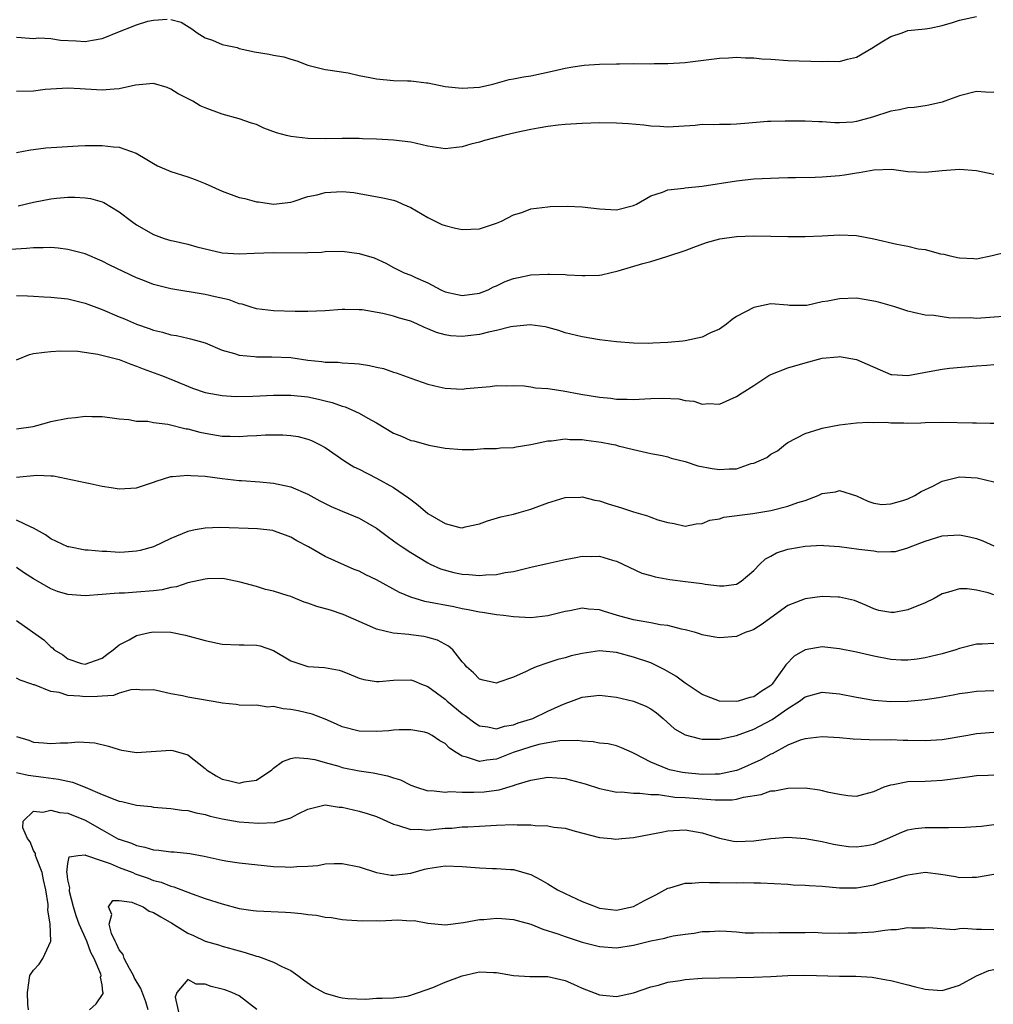
# Model space of a CAD drawing. Units: inches. Extents: x 2562000 to 2565000, y 1539000 to 1542000.
# Drawn here: x 2562657 to 2562771, y 1539854 to 1539969 of the extents above; entities that cross this region are included whole.
import ezdxf

# ---------------------------------------------------------------- set-up
doc = ezdxf.new("R2010")
doc.units = ezdxf.units.IN
doc.header["$MEASUREMENT"] = 0
doc.layers.add('LD25621539_2ft', color=93, linetype='Continuous')

msp = doc.modelspace()

# ---------------------------------------------------------------- linework, layer by layer
at = {"layer": 'LD25621539_2ft'}
for points, elevation in [([(2562657, 1539966.46), (2562657.55, 1539966.45), (2562659, 1539966.34), (2562659.61, 1539966.39), (2562661, 1539966.33), (2562662.14, 1539966.14), (2562663.95, 1539966.05), (2562665, 1539965.96), (2562665.89, 1539966.11), (2562667, 1539966.33), (2562667.5, 1539966.5), (2562668.63, 1539967), (2562671, 1539967.93), (2562672.33, 1539968.33), (2562673, 1539968.48), (2562674.59, 1539968.59)], 8306), ([(2562675, 1539968.54), (2562676.21, 1539968.21), (2562677.47, 1539967.47), (2562678.1, 1539967), (2562679, 1539966.42), (2562679.89, 1539966.11), (2562681, 1539965.63), (2562682.74, 1539965.26), (2562683, 1539965.17), (2562684.77, 1539964.77), (2562686.49, 1539964.49), (2562687, 1539964.37), (2562688.18, 1539964.18), (2562689, 1539963.91), (2562689.7, 1539963.7), (2562691, 1539963.23), (2562693, 1539962.7), (2562693.32, 1539962.68), (2562695.7, 1539962.3), (2562697, 1539961.99), (2562698.23, 1539961.77), (2562699, 1539961.6), (2562701, 1539961.44), (2562702.63, 1539961.37), (2562703, 1539961.38), (2562704.85, 1539961.15), (2562705, 1539961.14), (2562707, 1539960.74), (2562708.55, 1539960.55), (2562709, 1539960.52), (2562711, 1539960.65), (2562712.56, 1539961), (2562714.48, 1539961.52), (2562715, 1539961.62), (2562716.14, 1539961.86), (2562717, 1539961.98), (2562719.49, 1539962.51), (2562721, 1539962.87), (2562721.92, 1539963), (2562723.21, 1539963.21), (2562725, 1539963.31), (2562727, 1539963.38), (2562727.35, 1539963.35), (2562729, 1539963.41), (2562731, 1539963.37), (2562731.39, 1539963.39), (2562733, 1539963.4), (2562735, 1539963.54), (2562735.6, 1539963.6), (2562739, 1539964.02), (2562740.06, 1539964.06), (2562741, 1539964.14), (2562742.05, 1539964.05), (2562743, 1539964.07), (2562743.95, 1539963.95), (2562745, 1539963.9), (2562747, 1539963.75), (2562751, 1539963.62), (2562751.67, 1539963.67), (2562753, 1539963.65), (2562753.93, 1539963.93), (2562755, 1539964.16), (2562756.79, 1539965.21), (2562757.94, 1539965.94), (2562759, 1539966.57), (2562760.33, 1539967), (2562761, 1539967.24), (2562763, 1539967.45), (2562763.54, 1539967.54), (2562765, 1539967.84), (2562766.18, 1539968.18), (2562767, 1539968.46), (2562769, 1539968.88)], 8306), ([(2562771, 1539960.04), (2562770.06, 1539960.06), (2562769, 1539960.14), (2562767, 1539959.63), (2562765.31, 1539959), (2562765, 1539958.9), (2562763.45, 1539958.55), (2562763, 1539958.47), (2562761.71, 1539958.29), (2562761, 1539958.22), (2562760.01, 1539957.99), (2562759, 1539957.83), (2562756.86, 1539957.14), (2562755, 1539956.63), (2562754.58, 1539956.58), (2562753, 1539956.47), (2562752.47, 1539956.47), (2562751, 1539956.59), (2562750.59, 1539956.59), (2562749, 1539956.67), (2562746.67, 1539956.67), (2562745, 1539956.64), (2562744.62, 1539956.62), (2562742.45, 1539956.45), (2562741, 1539956.31), (2562740.29, 1539956.29), (2562739, 1539956.29), (2562738.26, 1539956.26), (2562737, 1539956.28), (2562736.19, 1539956.19), (2562733, 1539955.98), (2562732.05, 1539956.05), (2562731, 1539956.1), (2562730.2, 1539956.2), (2562728.38, 1539956.38), (2562727, 1539956.46), (2562725, 1539956.47), (2562723, 1539956.41), (2562721, 1539956.29), (2562720.21, 1539956.21), (2562719, 1539956.06), (2562717.88, 1539955.88), (2562717, 1539955.71), (2562715.35, 1539955.35), (2562713.87, 1539955), (2562711.59, 1539954.41), (2562711, 1539954.22), (2562710.01, 1539953.99), (2562709, 1539953.69), (2562707, 1539953.46), (2562705, 1539953.75), (2562703, 1539954.21), (2562701, 1539954.45), (2562699, 1539954.56), (2562697.38, 1539954.62), (2562697, 1539954.65), (2562695, 1539954.64), (2562693, 1539954.6), (2562691, 1539954.66), (2562689, 1539954.88), (2562688.51, 1539955), (2562687.33, 1539955.33), (2562685.87, 1539955.87), (2562685, 1539956.27), (2562684.44, 1539956.44), (2562683, 1539956.96), (2562681, 1539957.5), (2562679, 1539958.23), (2562678.45, 1539958.45), (2562677.58, 1539959), (2562675.86, 1539959.86), (2562675, 1539960.43), (2562674.59, 1539960.59), (2562673, 1539961.08), (2562670.88, 1539960.88), (2562669, 1539960.45), (2562668.42, 1539960.42), (2562667, 1539960.28), (2562666.33, 1539960.33), (2562664.44, 1539960.44), (2562663, 1539960.54), (2562661, 1539960.43), (2562660.36, 1539960.36), (2562659, 1539960.18), (2562657, 1539960.12)], 8304), ([(2562657, 1539953.01), (2562658.65, 1539953.35), (2562659, 1539953.36), (2562660.45, 1539953.55), (2562662.32, 1539953.68), (2562664.21, 1539953.79), (2562665, 1539953.83), (2562666.17, 1539953.83), (2562667, 1539953.85), (2562668.33, 1539953.67), (2562669, 1539953.64), (2562670.96, 1539952.96), (2562672.22, 1539952.22), (2562673, 1539951.73), (2562673.47, 1539951.47), (2562675, 1539950.79), (2562677, 1539950.17), (2562677.86, 1539949.86), (2562679, 1539949.42), (2562681, 1539948.51), (2562683, 1539947.78), (2562683.64, 1539947.64), (2562685, 1539947.28), (2562685.25, 1539947.25), (2562687, 1539947), (2562689, 1539947.22), (2562689.3, 1539947.3), (2562691, 1539947.87), (2562692.1, 1539948.1), (2562693, 1539948.37), (2562695, 1539948.48), (2562696.34, 1539948.34), (2562697, 1539948.25), (2562699.75, 1539947.75), (2562701, 1539947.46), (2562701.34, 1539947.34), (2562702.07, 1539947), (2562703, 1539946.59), (2562705, 1539945.44), (2562706.64, 1539944.64), (2562707, 1539944.5), (2562708.2, 1539944.2), (2562709, 1539944.03), (2562711, 1539944.13), (2562713, 1539944.76), (2562713.57, 1539945), (2562715, 1539945.75), (2562715.96, 1539946.04), (2562717, 1539946.44), (2562719, 1539946.7), (2562719.27, 1539946.73), (2562721.24, 1539946.76), (2562723, 1539946.67), (2562725, 1539946.44), (2562727, 1539946.34), (2562729, 1539946.83), (2562729.33, 1539947), (2562731, 1539947.97), (2562732.38, 1539948.38), (2562733, 1539948.66), (2562734.86, 1539948.86), (2562735, 1539948.89), (2562737, 1539949.09), (2562741, 1539949.72), (2562743, 1539949.95), (2562744, 1539950), (2562745.92, 1539950.08), (2562747, 1539950.09), (2562747.88, 1539950.12), (2562750.16, 1539950.16), (2562751, 1539950.2), (2562753, 1539950.34), (2562753.58, 1539950.42), (2562755, 1539950.65), (2562755.32, 1539950.68), (2562757.01, 1539951.01), (2562759.07, 1539951.07), (2562761, 1539950.82), (2562763, 1539950.72), (2562765, 1539950.92), (2562767, 1539951.08), (2562769, 1539950.93), (2562771, 1539950.48)], 8302), ([(2562657.2, 1539946.8), (2562659, 1539947.21), (2562661, 1539947.61), (2562661.68, 1539947.68), (2562663, 1539947.8), (2562663.81, 1539947.81), (2562665, 1539947.75), (2562665.65, 1539947.65), (2562667, 1539947.28), (2562667.19, 1539947.19), (2562669, 1539946.09), (2562670.42, 1539945), (2562671, 1539944.59), (2562673, 1539943.44), (2562674.23, 1539943), (2562675, 1539942.77), (2562675.27, 1539942.73), (2562677, 1539942.33), (2562678.03, 1539942.03), (2562681, 1539941.32), (2562683, 1539941.19), (2562684.72, 1539941.28), (2562687, 1539941.35), (2562690.69, 1539941.31), (2562691, 1539941.35), (2562692.6, 1539941.4), (2562693, 1539941.46), (2562695, 1539941.52), (2562697, 1539941.25), (2562698.72, 1539940.72), (2562700.11, 1539940.11), (2562701, 1539939.61), (2562702.22, 1539939), (2562703, 1539938.7), (2562703.56, 1539938.44), (2562705, 1539937.82), (2562706.5, 1539937), (2562707, 1539936.78), (2562708.45, 1539936.45), (2562709, 1539936.34), (2562711, 1539936.61), (2562712.03, 1539937), (2562712.66, 1539937.34), (2562713, 1539937.47), (2562714.02, 1539937.98), (2562715, 1539938.32), (2562715.55, 1539938.45), (2562717, 1539938.73), (2562719, 1539938.84), (2562719.18, 1539938.82), (2562721, 1539938.79), (2562721.24, 1539938.76), (2562723, 1539938.66), (2562723.34, 1539938.66), (2562725, 1539938.71), (2562725.24, 1539938.76), (2562727.21, 1539939.21), (2562730.08, 1539940.08), (2562731, 1539940.32), (2562732.88, 1539940.88), (2562733, 1539940.91), (2562735, 1539941.6), (2562736.02, 1539941.98), (2562737.48, 1539942.52), (2562739.06, 1539942.94), (2562741, 1539943.22), (2562743, 1539943.31), (2562747, 1539943.23), (2562747.24, 1539943.24), (2562749, 1539943.23), (2562751, 1539943.31), (2562753, 1539943.42), (2562755, 1539943.34), (2562757, 1539942.94), (2562759.69, 1539942.31), (2562761, 1539942.1), (2562762.2, 1539941.8), (2562763, 1539941.72), (2562764.79, 1539941.21), (2562765.17, 1539941.17), (2562765.75, 1539941), (2562766.79, 1539940.79), (2562767, 1539940.72), (2562768.67, 1539940.67), (2562769, 1539940.6), (2562770.82, 1539941), (2562772.58, 1539941.42)], 8300), ([(2562772.11, 1539933.89), (2562769, 1539933.65), (2562768.28, 1539933.72), (2562767, 1539933.71), (2562765.73, 1539933.73), (2562764.01, 1539933.99), (2562763, 1539934.03), (2562761.63, 1539934.37), (2562761, 1539934.5), (2562759.45, 1539935), (2562757.55, 1539935.55), (2562757, 1539935.68), (2562755.88, 1539935.88), (2562755, 1539936.01), (2562753, 1539935.96), (2562751.67, 1539935.67), (2562751, 1539935.58), (2562749.19, 1539935.19), (2562747.18, 1539935.18), (2562747, 1539935.21), (2562745, 1539935.35), (2562743, 1539934.95), (2562741, 1539933.87), (2562740.48, 1539933.52), (2562739.82, 1539933), (2562739, 1539932.42), (2562737.97, 1539931.97), (2562737, 1539931.47), (2562735, 1539931.03), (2562734.75, 1539931), (2562733, 1539930.84), (2562731.22, 1539930.78), (2562730.75, 1539930.75), (2562729, 1539930.79), (2562727, 1539930.93), (2562725, 1539931.17), (2562723, 1539931.51), (2562721, 1539932), (2562720.27, 1539932.27), (2562719, 1539932.6), (2562718.69, 1539932.69), (2562716.91, 1539932.91), (2562715, 1539932.73), (2562714.68, 1539932.68), (2562713, 1539932.25), (2562712.07, 1539932.07), (2562711, 1539931.79), (2562709.64, 1539931.64), (2562709, 1539931.55), (2562707.65, 1539931.65), (2562707, 1539931.73), (2562706.01, 1539932.01), (2562705, 1539932.43), (2562704.59, 1539932.59), (2562703.77, 1539933), (2562703, 1539933.33), (2562701.7, 1539933.7), (2562701, 1539933.93), (2562699.76, 1539934.24), (2562697.35, 1539934.65), (2562697, 1539934.67), (2562695.3, 1539934.7), (2562695, 1539934.69), (2562693, 1539934.55), (2562691, 1539934.49), (2562689.51, 1539934.49), (2562687, 1539934.54), (2562685, 1539934.78), (2562684.28, 1539935), (2562683.33, 1539935.33), (2562683, 1539935.38), (2562681.82, 1539935.82), (2562680.2, 1539936.2), (2562679, 1539936.46), (2562675, 1539937.1), (2562673, 1539937.62), (2562671.95, 1539938.05), (2562671, 1539938.41), (2562667.88, 1539939.88), (2562667, 1539940.34), (2562665, 1539941.18), (2562663, 1539941.72), (2562661.87, 1539941.87), (2562661, 1539941.94), (2562660.11, 1539941.89), (2562659, 1539941.91), (2562658.18, 1539941.82), (2562655, 1539941.64)], 8298), ([(2562657, 1539936.32), (2562658.28, 1539936.28), (2562659, 1539936.27), (2562660.18, 1539936.18), (2562661, 1539936.14), (2562663, 1539935.93), (2562665, 1539935.46), (2562667, 1539934.7), (2562669, 1539933.84), (2562669.6, 1539933.6), (2562670.99, 1539933), (2562672.49, 1539932.49), (2562673, 1539932.3), (2562674.04, 1539932.04), (2562675, 1539931.76), (2562675.66, 1539931.66), (2562677, 1539931.35), (2562677.3, 1539931.3), (2562678.33, 1539931), (2562679, 1539930.8), (2562681, 1539929.97), (2562682.44, 1539929.56), (2562683, 1539929.36), (2562684.78, 1539929.22), (2562685, 1539929.18), (2562686.8, 1539929.2), (2562689, 1539929.09), (2562691, 1539928.81), (2562692.64, 1539928.64), (2562693, 1539928.57), (2562694.54, 1539928.54), (2562695, 1539928.48), (2562696.42, 1539928.42), (2562697, 1539928.35), (2562698.17, 1539928.17), (2562699, 1539927.98), (2562699.81, 1539927.81), (2562701, 1539927.4), (2562701.31, 1539927.31), (2562703, 1539926.68), (2562705, 1539925.99), (2562706.3, 1539925.7), (2562707, 1539925.52), (2562709, 1539925.42), (2562709.48, 1539925.48), (2562712.28, 1539925.71), (2562713, 1539925.83), (2562714.19, 1539925.81), (2562715, 1539925.84), (2562716.21, 1539925.79), (2562717, 1539925.69), (2562717.56, 1539925.56), (2562719, 1539925.47), (2562720.79, 1539925.21), (2562722.82, 1539924.82), (2562725, 1539924.46), (2562726.34, 1539924.34), (2562727, 1539924.24), (2562728.25, 1539924.25), (2562729, 1539924.21), (2562730.3, 1539924.3), (2562731, 1539924.31), (2562732.36, 1539924.36), (2562734.27, 1539924.27), (2562735, 1539924.1), (2562736.01, 1539924.01), (2562737, 1539923.67), (2562737.73, 1539923.73), (2562739, 1539923.64), (2562741, 1539924.55), (2562741.64, 1539925), (2562743, 1539925.82), (2562744.76, 1539927), (2562745, 1539927.12), (2562747, 1539927.88), (2562749, 1539928.47), (2562751, 1539929.02), (2562752.81, 1539929.19), (2562753, 1539929.22), (2562755, 1539928.87), (2562759, 1539927.13), (2562759.11, 1539927.11), (2562761, 1539926.99), (2562763.46, 1539927.46), (2562765, 1539927.73), (2562765.85, 1539927.85), (2562769, 1539928.15), (2562770.21, 1539928.21), (2562771, 1539928.27)], 8296), ([(2562657, 1539928.84), (2562658.54, 1539929.46), (2562659, 1539929.56), (2562660.26, 1539929.74), (2562661, 1539929.81), (2562662.13, 1539929.87), (2562664.17, 1539929.83), (2562666.49, 1539929.51), (2562669, 1539928.86), (2562670.33, 1539928.33), (2562671, 1539928.11), (2562671.79, 1539927.79), (2562673.94, 1539927), (2562675, 1539926.58), (2562677.53, 1539925.53), (2562679, 1539925.03), (2562681, 1539924.67), (2562682.57, 1539924.57), (2562684.58, 1539924.58), (2562687, 1539924.69), (2562689, 1539924.71), (2562691, 1539924.5), (2562692.24, 1539924.24), (2562693, 1539924.03), (2562693.85, 1539923.85), (2562695, 1539923.41), (2562695.34, 1539923.34), (2562696.13, 1539923), (2562697, 1539922.6), (2562697.98, 1539922.02), (2562699, 1539921.47), (2562701, 1539920.28), (2562701.91, 1539919.91), (2562703, 1539919.43), (2562703.37, 1539919.37), (2562705.12, 1539918.88), (2562707, 1539918.54), (2562709, 1539918.36), (2562710.37, 1539918.37), (2562711.51, 1539918.49), (2562713, 1539918.5), (2562713.45, 1539918.55), (2562715, 1539918.62), (2562715.31, 1539918.69), (2562717, 1539918.96), (2562719, 1539919.38), (2562719.4, 1539919.4), (2562721, 1539919.6), (2562721.55, 1539919.55), (2562723, 1539919.52), (2562723.45, 1539919.45), (2562725.22, 1539919.22), (2562726.42, 1539919), (2562726.9, 1539918.9), (2562727.19, 1539918.81), (2562729, 1539918.37), (2562731, 1539917.92), (2562732.33, 1539917.67), (2562733, 1539917.51), (2562733.37, 1539917.37), (2562735, 1539916.97), (2562736.48, 1539916.48), (2562738.15, 1539916.15), (2562739, 1539916.03), (2562740.13, 1539916.13), (2562741, 1539916.13), (2562742.72, 1539916.72), (2562743, 1539916.77), (2562744.55, 1539917.45), (2562745, 1539917.82), (2562745.78, 1539918.22), (2562746.73, 1539919), (2562747, 1539919.17), (2562749, 1539920.22), (2562750.77, 1539920.77), (2562751, 1539920.86), (2562753, 1539921.24), (2562755, 1539921.48), (2562756.44, 1539921.56), (2562757, 1539921.53), (2562758.46, 1539921.54), (2562759, 1539921.47), (2562760.53, 1539921.47), (2562761, 1539921.46), (2562762.5, 1539921.5), (2562763, 1539921.53), (2562765, 1539921.56), (2562768.51, 1539921.49), (2562769, 1539921.5), (2562770.57, 1539921.43), (2562771, 1539921.45)], 8294), ([(2562657, 1539920.8), (2562658.94, 1539921.06), (2562660.51, 1539921.49), (2562661, 1539921.64), (2562663, 1539922.04), (2562663.89, 1539922.11), (2562665, 1539922.24), (2562665.79, 1539922.21), (2562667, 1539922.22), (2562667.89, 1539922.11), (2562669, 1539921.94), (2562670.13, 1539921.87), (2562671, 1539921.69), (2562672.34, 1539921.66), (2562673, 1539921.53), (2562674.67, 1539921.33), (2562676.79, 1539920.79), (2562677, 1539920.77), (2562678.38, 1539920.38), (2562679, 1539920.26), (2562681, 1539919.93), (2562681.92, 1539919.92), (2562683, 1539919.88), (2562683.96, 1539919.96), (2562685, 1539919.99), (2562686.07, 1539920.07), (2562688.09, 1539920.09), (2562689, 1539920.02), (2562689.88, 1539919.88), (2562691, 1539919.59), (2562691.41, 1539919.41), (2562692.26, 1539919), (2562693, 1539918.59), (2562695.32, 1539917), (2562696.36, 1539916.36), (2562697, 1539916.06), (2562699.02, 1539915.02), (2562701, 1539913.94), (2562702.74, 1539912.74), (2562703, 1539912.52), (2562703.88, 1539911.88), (2562705, 1539910.92), (2562707, 1539909.72), (2562708.73, 1539909.27), (2562709, 1539909.24), (2562709.33, 1539909.33), (2562711, 1539909.7), (2562711.95, 1539910.05), (2562713.5, 1539910.5), (2562715, 1539910.82), (2562715.66, 1539911), (2562717, 1539911.39), (2562719, 1539912.16), (2562721, 1539912.76), (2562722.81, 1539912.81), (2562723, 1539912.83), (2562724.46, 1539912.46), (2562725, 1539912.39), (2562726.02, 1539912.02), (2562727.57, 1539911.57), (2562729, 1539911.09), (2562730.63, 1539910.63), (2562731, 1539910.48), (2562731.83, 1539910.17), (2562733, 1539909.84), (2562733.73, 1539909.73), (2562735, 1539909.44), (2562736.31, 1539909.69), (2562737, 1539909.73), (2562737.89, 1539910.11), (2562739, 1539910.28), (2562739.53, 1539910.47), (2562742.89, 1539910.89), (2562745, 1539911.27), (2562747, 1539911.74), (2562748.17, 1539912.17), (2562749, 1539912.42), (2562750.53, 1539913), (2562750.85, 1539913.15), (2562751, 1539913.24), (2562752.56, 1539913.44), (2562753, 1539913.57), (2562754.98, 1539912.98), (2562756.33, 1539912.33), (2562757, 1539912.11), (2562757.96, 1539911.96), (2562759, 1539912.03), (2562760.41, 1539912.42), (2562761, 1539912.62), (2562761.8, 1539913), (2562762.55, 1539913.45), (2562763.89, 1539914.11), (2562765, 1539914.68), (2562767, 1539915.17), (2562769.06, 1539915.06), (2562771, 1539914.58)], 8292), ([(2562657, 1539915.15), (2562659.38, 1539915.38), (2562661, 1539915.3), (2562661.31, 1539915.31), (2562665, 1539914.51), (2562665.6, 1539914.4), (2562667, 1539914.09), (2562668.06, 1539913.94), (2562669, 1539913.77), (2562671, 1539913.88), (2562673, 1539914.55), (2562673.32, 1539914.68), (2562675, 1539915.2), (2562675.2, 1539915.2), (2562677, 1539915.39), (2562677.34, 1539915.34), (2562679, 1539915.24), (2562681, 1539914.98), (2562683, 1539914.76), (2562683.25, 1539914.75), (2562685.39, 1539914.61), (2562687, 1539914.46), (2562689, 1539914.02), (2562691, 1539913.14), (2562692.39, 1539912.39), (2562693, 1539912.05), (2562693.72, 1539911.72), (2562695, 1539911.18), (2562697, 1539910.36), (2562699, 1539909.19), (2562700.25, 1539908.25), (2562701, 1539907.71), (2562701.4, 1539907.4), (2562701.99, 1539907), (2562703, 1539906.34), (2562705, 1539905.14), (2562705.27, 1539905), (2562706.46, 1539904.46), (2562708.02, 1539904.02), (2562709, 1539903.81), (2562709.78, 1539903.78), (2562711, 1539903.65), (2562711.74, 1539903.74), (2562713, 1539903.79), (2562714.01, 1539904.01), (2562715, 1539904.14), (2562716.54, 1539904.54), (2562717, 1539904.63), (2562718.92, 1539905.08), (2562721, 1539905.52), (2562722.25, 1539905.75), (2562723, 1539905.91), (2562724.1, 1539905.9), (2562725, 1539905.94), (2562726.53, 1539905.47), (2562727, 1539905.35), (2562729.96, 1539903.96), (2562731, 1539903.68), (2562731.51, 1539903.51), (2562733.21, 1539903.21), (2562735.04, 1539902.96), (2562737, 1539902.72), (2562737.36, 1539902.64), (2562739, 1539902.46), (2562739.53, 1539902.47), (2562741, 1539902.65), (2562741.56, 1539903), (2562743, 1539904.26), (2562743.72, 1539905), (2562744.38, 1539905.62), (2562745, 1539905.94), (2562745.68, 1539906.32), (2562747, 1539906.74), (2562747.21, 1539906.79), (2562749, 1539907.1), (2562751, 1539907.19), (2562751.17, 1539907.17), (2562753, 1539907.04), (2562755.26, 1539906.74), (2562757, 1539906.53), (2562757.56, 1539906.44), (2562759, 1539906.45), (2562759.53, 1539906.47), (2562761, 1539906.88), (2562761.27, 1539907), (2562763, 1539907.66), (2562765, 1539908.28), (2562767, 1539908.4), (2562768.17, 1539908.17), (2562769, 1539907.98), (2562769.72, 1539907.72), (2562771, 1539907.14)], 8290), ([(2562771, 1539901.43), (2562770.36, 1539901.64), (2562769, 1539901.97), (2562767.89, 1539902.11), (2562767, 1539902.11), (2562765.71, 1539901.71), (2562765, 1539901.51), (2562764.04, 1539901), (2562763, 1539900.48), (2562761, 1539899.67), (2562759.37, 1539899.37), (2562759, 1539899.34), (2562757.6, 1539899.6), (2562757, 1539899.78), (2562756.17, 1539900.17), (2562754.75, 1539900.75), (2562753, 1539901.15), (2562752.86, 1539901.14), (2562751, 1539901.21), (2562749, 1539900.95), (2562747, 1539900.17), (2562745, 1539898.73), (2562744.01, 1539897.99), (2562743, 1539897.36), (2562742.75, 1539897.25), (2562742.01, 1539897), (2562741, 1539896.55), (2562739, 1539896.39), (2562738.47, 1539896.47), (2562737, 1539896.73), (2562736.81, 1539896.81), (2562736.2, 1539897), (2562735, 1539897.34), (2562734.58, 1539897.42), (2562733, 1539897.83), (2562732.08, 1539897.92), (2562731, 1539898.15), (2562729.64, 1539898.36), (2562729, 1539898.51), (2562727.13, 1539899), (2562725.49, 1539899.49), (2562725, 1539899.68), (2562723.74, 1539899.74), (2562723, 1539899.84), (2562721.54, 1539899.54), (2562721, 1539899.45), (2562719, 1539898.95), (2562717, 1539898.73), (2562715, 1539898.83), (2562713.8, 1539899), (2562713, 1539899.09), (2562711.35, 1539899.35), (2562711, 1539899.38), (2562709.68, 1539899.68), (2562709, 1539899.78), (2562708.02, 1539900.02), (2562704.65, 1539900.65), (2562703, 1539901.14), (2562701.67, 1539901.67), (2562699, 1539903.15), (2562697.75, 1539903.75), (2562697, 1539904.16), (2562696.38, 1539904.38), (2562693, 1539905.9), (2562691.09, 1539907), (2562689.72, 1539907.72), (2562689, 1539908.15), (2562688.39, 1539908.39), (2562687, 1539908.88), (2562686.9, 1539908.9), (2562685.11, 1539909.11), (2562680.73, 1539909.27), (2562679, 1539909.21), (2562677.84, 1539909), (2562677, 1539908.82), (2562675, 1539908), (2562673, 1539907.03), (2562671.43, 1539906.57), (2562671, 1539906.5), (2562669.61, 1539906.39), (2562669, 1539906.37), (2562667.55, 1539906.45), (2562667, 1539906.45), (2562665.37, 1539906.63), (2562665, 1539906.63), (2562663.13, 1539907), (2562663, 1539907.03), (2562661, 1539907.96), (2562660.41, 1539908.41), (2562659, 1539909.2), (2562658.72, 1539909.29), (2562657, 1539910.13)], 8288), ([(2562771, 1539895.75), (2562769.67, 1539895.67), (2562769, 1539895.66), (2562767, 1539895.14), (2562766.6, 1539895), (2562765, 1539894.54), (2562763, 1539894.05), (2562762.09, 1539893.91), (2562761, 1539893.78), (2562760.2, 1539893.8), (2562759, 1539893.87), (2562757, 1539894.26), (2562755, 1539894.73), (2562753, 1539895.12), (2562751.3, 1539895.3), (2562751, 1539895.35), (2562749, 1539895.01), (2562747.73, 1539894.27), (2562746.74, 1539893.26), (2562746.6, 1539893), (2562745.6, 1539891.6), (2562745.15, 1539891), (2562745, 1539890.85), (2562743.87, 1539890.13), (2562743, 1539889.52), (2562742.57, 1539889.43), (2562741.18, 1539889), (2562740.96, 1539888.96), (2562739, 1539889.01), (2562737, 1539889.78), (2562735, 1539891.11), (2562733.92, 1539891.92), (2562732.65, 1539892.65), (2562731, 1539893.46), (2562729, 1539894.15), (2562727, 1539894.69), (2562725, 1539894.87), (2562723, 1539894.58), (2562721.72, 1539894.28), (2562721, 1539894.05), (2562720.14, 1539893.86), (2562719, 1539893.46), (2562717.61, 1539893), (2562717, 1539892.75), (2562716.48, 1539892.48), (2562715, 1539891.82), (2562713.17, 1539891.17), (2562713, 1539891.12), (2562711.46, 1539891.46), (2562711, 1539891.58), (2562710.32, 1539892.32), (2562709.52, 1539893), (2562709.29, 1539893.29), (2562709, 1539893.6), (2562707.92, 1539895), (2562707.42, 1539895.42), (2562706.11, 1539896.11), (2562705, 1539896.45), (2562704.54, 1539896.54), (2562703, 1539896.76), (2562702.77, 1539896.77), (2562700.95, 1539896.95), (2562699, 1539897.4), (2562698.24, 1539897.76), (2562695.13, 1539899.13), (2562693.62, 1539899.62), (2562692.06, 1539900.06), (2562691, 1539900.43), (2562690.57, 1539900.57), (2562689, 1539901.2), (2562688.7, 1539901.3), (2562687, 1539901.83), (2562686.05, 1539902.05), (2562685, 1539902.37), (2562683.09, 1539902.91), (2562681.28, 1539903.28), (2562681, 1539903.32), (2562679.29, 1539903.29), (2562679, 1539903.26), (2562677, 1539902.8), (2562675.66, 1539902.34), (2562675, 1539902.25), (2562673.99, 1539902.01), (2562673, 1539901.88), (2562671, 1539901.71), (2562669.62, 1539901.62), (2562669, 1539901.61), (2562668.42, 1539901.58), (2562667, 1539901.44), (2562665, 1539901.29), (2562663, 1539901.44), (2562661.81, 1539901.81), (2562661, 1539902.1), (2562659, 1539903.27), (2562657.94, 1539903.94), (2562657, 1539904.62)], 8286), ([(2562657, 1539898.42), (2562660.18, 1539896.18), (2562661, 1539895.34), (2562661.22, 1539895.22), (2562661.41, 1539895), (2562662.4, 1539894.4), (2562663, 1539893.93), (2562664.58, 1539893.42), (2562665, 1539893.31), (2562666.24, 1539893.76), (2562667, 1539894.02), (2562667.53, 1539894.47), (2562668.29, 1539895), (2562669, 1539895.57), (2562670.17, 1539896.17), (2562671, 1539896.67), (2562672.53, 1539897), (2562673, 1539897.09), (2562675, 1539897.06), (2562676.72, 1539896.72), (2562679, 1539896.08), (2562681, 1539895.65), (2562683, 1539895.57), (2562683.58, 1539895.58), (2562685, 1539895.54), (2562685.45, 1539895.45), (2562687, 1539894.9), (2562689, 1539893.7), (2562691, 1539893.04), (2562692.95, 1539892.95), (2562694.63, 1539892.63), (2562695, 1539892.52), (2562696.06, 1539892.06), (2562697, 1539891.68), (2562697.53, 1539891.53), (2562699, 1539891.3), (2562699.3, 1539891.3), (2562701, 1539891.47), (2562703, 1539891.5), (2562703.37, 1539891.37), (2562704.24, 1539891), (2562705, 1539890.71), (2562707, 1539889.24), (2562707.26, 1539889), (2562709, 1539887.57), (2562709.35, 1539887.35), (2562710.47, 1539886.47), (2562711, 1539886.13), (2562712, 1539886), (2562713, 1539885.78), (2562713.92, 1539886.08), (2562715, 1539886.25), (2562715.54, 1539886.46), (2562717.25, 1539887), (2562719, 1539887.83), (2562720.53, 1539888.53), (2562721, 1539888.73), (2562721.76, 1539889), (2562723, 1539889.49), (2562725, 1539889.72), (2562727, 1539889.46), (2562728.99, 1539888.99), (2562730.43, 1539888.43), (2562731, 1539888.11), (2562731.66, 1539887.66), (2562732.43, 1539887), (2562733.76, 1539885.76), (2562735, 1539885.06), (2562736.64, 1539884.64), (2562737, 1539884.59), (2562738.58, 1539884.58), (2562739, 1539884.59), (2562741, 1539885.01), (2562743, 1539885.72), (2562745.15, 1539886.85), (2562747, 1539888.14), (2562748.34, 1539889), (2562749, 1539889.52), (2562751, 1539890.06), (2562753, 1539889.87), (2562755, 1539889.46), (2562757, 1539889.11), (2562759, 1539888.98), (2562761, 1539889.02), (2562763, 1539889.21), (2562764.56, 1539889.44), (2562766.26, 1539889.74), (2562767, 1539889.89), (2562767.98, 1539890.02), (2562769, 1539890.17), (2562771, 1539890.27)], 8284), ([(2562771, 1539885.34), (2562769, 1539885.19), (2562767.99, 1539885), (2562765, 1539884.48), (2562763, 1539884.36), (2562761, 1539884.43), (2562760.43, 1539884.43), (2562759, 1539884.49), (2562758.47, 1539884.47), (2562756.49, 1539884.49), (2562754.59, 1539884.59), (2562753, 1539884.74), (2562751, 1539884.86), (2562749, 1539884.63), (2562748.44, 1539884.44), (2562747, 1539883.86), (2562745.15, 1539882.85), (2562745, 1539882.81), (2562743.84, 1539882.16), (2562741.23, 1539881), (2562741, 1539880.91), (2562739, 1539880.49), (2562738.49, 1539880.49), (2562737, 1539880.44), (2562735, 1539880.64), (2562734.69, 1539880.69), (2562733.2, 1539881), (2562733, 1539881.06), (2562731, 1539881.9), (2562729.12, 1539882.88), (2562728.83, 1539883), (2562727.58, 1539883.58), (2562727, 1539883.79), (2562726.01, 1539884.01), (2562725, 1539884.12), (2562724.27, 1539884.27), (2562723, 1539884.34), (2562722.43, 1539884.43), (2562720.38, 1539884.38), (2562719, 1539884.16), (2562717.95, 1539883.95), (2562717, 1539883.69), (2562714.94, 1539883), (2562713, 1539882.23), (2562711.87, 1539882.13), (2562711, 1539881.96), (2562709.51, 1539882.49), (2562709, 1539882.59), (2562708.3, 1539883), (2562707.52, 1539883.52), (2562707, 1539884.07), (2562706.39, 1539884.39), (2562705.51, 1539885), (2562705, 1539885.29), (2562704.62, 1539885.38), (2562703, 1539885.67), (2562701.66, 1539885.66), (2562701, 1539885.62), (2562700.45, 1539885.55), (2562699, 1539885.46), (2562697, 1539885.5), (2562695, 1539886.03), (2562694.34, 1539886.34), (2562693, 1539886.9), (2562691.5, 1539887.5), (2562689.86, 1539887.86), (2562689, 1539888.03), (2562688.1, 1539888.1), (2562687, 1539888.37), (2562686.31, 1539888.31), (2562685, 1539888.54), (2562684.5, 1539888.5), (2562683, 1539888.54), (2562682.62, 1539888.62), (2562681, 1539888.77), (2562680.83, 1539888.83), (2562677, 1539889.49), (2562676.37, 1539889.63), (2562675, 1539889.85), (2562673.86, 1539890.14), (2562673, 1539890.31), (2562671.72, 1539890.28), (2562671, 1539890.36), (2562670.34, 1539890.34), (2562669, 1539889.93), (2562668.33, 1539889.67), (2562667, 1539889.6), (2562666.46, 1539889.54), (2562665, 1539889.5), (2562664.41, 1539889.59), (2562663, 1539889.66), (2562662, 1539890), (2562661, 1539890.14), (2562659.1, 1539890.9), (2562659, 1539890.92), (2562658.78, 1539891), (2562657.44, 1539891.44), (2562657, 1539891.7)], 8282), ([(2562657, 1539884.87), (2562658.44, 1539884.44), (2562659, 1539884.24), (2562660.16, 1539884.16), (2562661, 1539884.05), (2562662.15, 1539884.15), (2562663, 1539884.14), (2562664.26, 1539884.26), (2562666.14, 1539884.14), (2562667.74, 1539883.74), (2562669, 1539883.35), (2562669.29, 1539883.29), (2562671, 1539883.01), (2562675, 1539883.29), (2562675.25, 1539883.25), (2562677, 1539882.73), (2562679, 1539881.15), (2562679.17, 1539881), (2562680.29, 1539880.29), (2562681, 1539879.91), (2562681.74, 1539879.74), (2562683, 1539879.42), (2562683.58, 1539879.58), (2562685, 1539879.8), (2562686.8, 1539881), (2562687, 1539881.17), (2562688.04, 1539881.96), (2562689, 1539882.33), (2562689.56, 1539882.44), (2562691, 1539882.33), (2562691.81, 1539882.19), (2562693, 1539881.84), (2562694.59, 1539881.41), (2562695, 1539881.28), (2562697, 1539880.87), (2562698.63, 1539880.63), (2562700.3, 1539880.3), (2562701, 1539880.05), (2562701.81, 1539879.81), (2562703, 1539879.2), (2562703.55, 1539879), (2562705, 1539878.56), (2562705.43, 1539878.57), (2562707, 1539878.4), (2562707.54, 1539878.46), (2562709, 1539878.39), (2562710.37, 1539878.37), (2562711.56, 1539878.44), (2562713, 1539878.64), (2562713.33, 1539878.67), (2562715, 1539879.17), (2562715.28, 1539879.28), (2562717, 1539879.8), (2562719, 1539880.15), (2562720.05, 1539880.05), (2562721, 1539880), (2562723.35, 1539879.35), (2562725, 1539878.8), (2562726.49, 1539878.49), (2562727, 1539878.4), (2562727.59, 1539878.41), (2562729, 1539878.26), (2562729.72, 1539878.28), (2562731, 1539878.1), (2562731.9, 1539878.1), (2562733.8, 1539877.8), (2562735, 1539877.75), (2562738.52, 1539877.48), (2562740.51, 1539877.49), (2562741, 1539877.58), (2562741.82, 1539877.82), (2562743.89, 1539878.11), (2562745, 1539878.53), (2562745.44, 1539878.56), (2562747, 1539878.87), (2562749, 1539878.88), (2562750.66, 1539878.66), (2562751, 1539878.6), (2562751.56, 1539878.44), (2562753, 1539878.17), (2562754, 1539878), (2562755, 1539877.94), (2562755.84, 1539878.16), (2562757, 1539878.45), (2562758.24, 1539879), (2562759, 1539879.25), (2562759.29, 1539879.29), (2562761, 1539879.62), (2562763, 1539879.67), (2562763.72, 1539879.72), (2562765, 1539879.77), (2562765.92, 1539879.92), (2562768.23, 1539880.23), (2562769, 1539880.35), (2562770.36, 1539880.36), (2562771, 1539880.41)], 8280), ([(2562657, 1539880.68), (2562658.36, 1539880.36), (2562660.15, 1539880.15), (2562661.92, 1539879.92), (2562663.56, 1539879.56), (2562665, 1539878.97), (2562667, 1539878.12), (2562668.48, 1539877.52), (2562669, 1539877.35), (2562669.31, 1539877.31), (2562671, 1539876.89), (2562672.71, 1539876.71), (2562673, 1539876.65), (2562675, 1539876.48), (2562676.29, 1539876.29), (2562677, 1539876.25), (2562677.96, 1539875.96), (2562679, 1539875.79), (2562679.59, 1539875.59), (2562681, 1539875.26), (2562683, 1539874.91), (2562685.24, 1539874.76), (2562687.14, 1539874.86), (2562689, 1539875.41), (2562689.88, 1539875.88), (2562691, 1539876.42), (2562693, 1539876.9), (2562694.65, 1539876.65), (2562695, 1539876.65), (2562696.32, 1539876.32), (2562697, 1539876.19), (2562697.91, 1539875.91), (2562699, 1539875.55), (2562701, 1539874.64), (2562701.45, 1539874.55), (2562703, 1539874.03), (2562703.93, 1539874.07), (2562705, 1539873.97), (2562705.92, 1539874.08), (2562707, 1539874.17), (2562707.8, 1539874.2), (2562709, 1539874.34), (2562709.67, 1539874.33), (2562711, 1539874.44), (2562713, 1539874.55), (2562715, 1539874.6), (2562715.43, 1539874.57), (2562717, 1539874.57), (2562717.51, 1539874.49), (2562719, 1539874.47), (2562719.69, 1539874.31), (2562721, 1539874.19), (2562722.17, 1539873.83), (2562725, 1539873.11), (2562726.36, 1539873), (2562726.92, 1539872.92), (2562727.64, 1539873), (2562729, 1539873.1), (2562731, 1539873.47), (2562732.26, 1539873.74), (2562733, 1539873.86), (2562735, 1539873.98), (2562737, 1539873.65), (2562739, 1539873.02), (2562740.66, 1539872.66), (2562741, 1539872.63), (2562743, 1539872.71), (2562744.99, 1539872.99), (2562747, 1539873.15), (2562749, 1539873), (2562751, 1539872.63), (2562752.32, 1539872.32), (2562753, 1539872.21), (2562754.06, 1539872.06), (2562755, 1539872.01), (2562756.17, 1539872.17), (2562757, 1539872.32), (2562758.63, 1539873), (2562760.27, 1539873.73), (2562761, 1539874), (2562761.85, 1539874.15), (2562763, 1539874.27), (2562765, 1539874.28), (2562765.74, 1539874.26), (2562767.7, 1539874.3), (2562769.56, 1539874.44), (2562771, 1539874.62)], 8278), ([(2562658.4, 1539853), (2562658.34, 1539853.66), (2562658.28, 1539855), (2562658.55, 1539857), (2562659, 1539857.61), (2562659.66, 1539858.34), (2562660.09, 1539859), (2562661, 1539861), (2562660.95, 1539863), (2562660.67, 1539864.67), (2562660.71, 1539865), (2562660.72, 1539865.28), (2562660.45, 1539867), (2562660.17, 1539868.17), (2562660.01, 1539869), (2562659.33, 1539870.67), (2562659.23, 1539871), (2562659.24, 1539871.24), (2562659, 1539871.57), (2562658.59, 1539872.59), (2562658.28, 1539873), (2562657.76, 1539874.24), (2562657.79, 1539875), (2562659, 1539876.19), (2562660.07, 1539876.07), (2562661, 1539876.3), (2562662.03, 1539876.03), (2562663, 1539875.93), (2562665, 1539875.12), (2562667, 1539873.98), (2562668.92, 1539872.92), (2562669, 1539872.89), (2562670.42, 1539872.42), (2562671, 1539872.16), (2562671.98, 1539871.98), (2562673, 1539871.67), (2562673.63, 1539871.63), (2562675, 1539871.44), (2562675.42, 1539871.42), (2562677.22, 1539871.22), (2562678.91, 1539870.91), (2562681, 1539870.44), (2562681.67, 1539870.33), (2562683, 1539870.14), (2562687, 1539869.73), (2562688.34, 1539869.66), (2562689, 1539869.64), (2562689.72, 1539869.72), (2562691, 1539869.76), (2562692.15, 1539869.85), (2562693, 1539870.01), (2562694.06, 1539870.06), (2562695, 1539870.07), (2562697, 1539869.69), (2562699, 1539869.01), (2562700.72, 1539868.72), (2562701, 1539868.7), (2562703, 1539868.95), (2562704.61, 1539869.39), (2562705, 1539869.47), (2562707, 1539869.78), (2562709, 1539869.73), (2562711, 1539869.55), (2562712.52, 1539869.48), (2562713, 1539869.48), (2562714.65, 1539869.35), (2562715, 1539869.36), (2562716.84, 1539868.84), (2562717, 1539868.79), (2562718.17, 1539868.17), (2562719, 1539867.7), (2562720.11, 1539867), (2562721, 1539866.55), (2562723, 1539865.64), (2562724.62, 1539865), (2562725, 1539864.86), (2562727, 1539864.61), (2562729, 1539865.03), (2562730.27, 1539865.73), (2562731.59, 1539866.41), (2562733, 1539867.17), (2562733.22, 1539867.22), (2562735, 1539867.76), (2562735.77, 1539867.77), (2562737, 1539867.89), (2562737.84, 1539867.84), (2562739, 1539867.85), (2562741, 1539867.82), (2562741.85, 1539867.85), (2562743, 1539867.81), (2562743.81, 1539867.81), (2562747, 1539867.64), (2562747.59, 1539867.59), (2562749, 1539867.55), (2562749.49, 1539867.49), (2562751, 1539867.41), (2562753, 1539867.22), (2562755, 1539867.22), (2562757, 1539867.58), (2562757.84, 1539867.84), (2562759, 1539868.15), (2562760.67, 1539868.67), (2562761, 1539868.75), (2562763, 1539869.04), (2562764.84, 1539868.84), (2562766.54, 1539868.54), (2562767, 1539868.44), (2562768.48, 1539868.48), (2562769, 1539868.46), (2562771, 1539868.83)], 8276), ([(2562665.52, 1539853), (2562666.31, 1539853.69), (2562667.11, 1539854.89), (2562667.11, 1539855), (2562667.07, 1539855.07), (2562667, 1539855.91), (2562666.82, 1539856.82), (2562666.88, 1539857), (2562666.85, 1539857.15), (2562666.06, 1539859), (2562665.67, 1539859.67), (2562665.2, 1539861), (2562664.3, 1539863), (2562663.97, 1539863.97), (2562663.65, 1539865), (2562663.2, 1539866.8), (2562663.18, 1539867), (2562663.24, 1539867.24), (2562663, 1539868.17), (2562662.92, 1539868.92), (2562662.89, 1539869), (2562663, 1539870.06), (2562663.16, 1539870.84), (2562664.22, 1539871), (2562665, 1539871.08), (2562665.05, 1539871.05), (2562667, 1539870.36), (2562667.94, 1539870.06), (2562669, 1539869.61), (2562670.57, 1539869), (2562670.87, 1539868.87), (2562672.37, 1539868.37), (2562673, 1539868.1), (2562673.89, 1539867.89), (2562675, 1539867.43), (2562675.35, 1539867.35), (2562677.49, 1539866.51), (2562679, 1539865.97), (2562681, 1539865.35), (2562683, 1539864.83), (2562684.6, 1539864.6), (2562685, 1539864.53), (2562688.4, 1539864.4), (2562689, 1539864.36), (2562690.24, 1539864.24), (2562691, 1539864.12), (2562692.02, 1539864.02), (2562693, 1539863.82), (2562693.76, 1539863.76), (2562695, 1539863.55), (2562695.5, 1539863.51), (2562697.36, 1539863.36), (2562699, 1539863.4), (2562699.39, 1539863.39), (2562701.48, 1539863.48), (2562703, 1539863.39), (2562703.4, 1539863.4), (2562705, 1539863.1), (2562707, 1539862.9), (2562709.17, 1539863.17), (2562711, 1539863.52), (2562711.54, 1539863.54), (2562713, 1539863.69), (2562713.63, 1539863.63), (2562715, 1539863.54), (2562715.41, 1539863.41), (2562717, 1539862.99), (2562718.41, 1539862.41), (2562720.15, 1539861.85), (2562721, 1539861.53), (2562723, 1539860.89), (2562725, 1539860.37), (2562727, 1539860.24), (2562729, 1539860.55), (2562731, 1539861.04), (2562732.65, 1539861.35), (2562733, 1539861.47), (2562733.61, 1539861.61), (2562735, 1539861.84), (2562736.07, 1539861.93), (2562737, 1539862.13), (2562737.86, 1539862.14), (2562739, 1539862.21), (2562739.82, 1539862.18), (2562741, 1539862.09), (2562741.99, 1539861.99), (2562743, 1539861.99), (2562743.98, 1539862.02), (2562745, 1539861.98), (2562745.99, 1539862.01), (2562747, 1539862.02), (2562747.99, 1539862.01), (2562749, 1539862.03), (2562750.04, 1539862.04), (2562751, 1539861.99), (2562753, 1539861.94), (2562754.03, 1539861.97), (2562755, 1539861.96), (2562757, 1539862.08), (2562758.3, 1539862.3), (2562759, 1539862.35), (2562759.65, 1539862.35), (2562761, 1539862.59), (2562761.44, 1539862.56), (2562763, 1539862.57), (2562763.41, 1539862.59), (2562766.38, 1539862.38), (2562767, 1539862.47), (2562767.49, 1539862.51), (2562769, 1539862.4), (2562769.59, 1539862.41), (2562771, 1539862.36)], 8274), ([(2562672.35, 1539853), (2562672.08, 1539853.92), (2562671.5, 1539855.5), (2562670.75, 1539856.75), (2562670.66, 1539857), (2562670.19, 1539857.81), (2562669.55, 1539859), (2562669.44, 1539859.44), (2562669, 1539860.01), (2562668.69, 1539860.69), (2562668.52, 1539861), (2562668.11, 1539861.89), (2562667.82, 1539863), (2562668.12, 1539864.12), (2562667.74, 1539865), (2562668.26, 1539865.74), (2562669, 1539865.75), (2562670.46, 1539865.54), (2562671, 1539865.34), (2562671.78, 1539865), (2562672.5, 1539864.5), (2562673, 1539864.36), (2562673.84, 1539863.84), (2562675.11, 1539863.11), (2562677, 1539861.94), (2562677.65, 1539861.65), (2562679, 1539861.02), (2562680.56, 1539860.56), (2562681, 1539860.41), (2562683, 1539859.86), (2562683.7, 1539859.7), (2562685, 1539859.27), (2562685.23, 1539859.23), (2562687, 1539858.57), (2562687.97, 1539858.03), (2562689, 1539857.57), (2562689.82, 1539857), (2562690.49, 1539856.49), (2562691.66, 1539855.66), (2562692.87, 1539855), (2562693, 1539854.94), (2562694.51, 1539854.51), (2562695, 1539854.4), (2562695.67, 1539854.33), (2562697.77, 1539854.23), (2562699, 1539854.35), (2562699.66, 1539854.34), (2562701, 1539854.41), (2562702.59, 1539854.59), (2562703, 1539854.69), (2562703.2, 1539854.8), (2562703.91, 1539855), (2562705.59, 1539855.59), (2562707, 1539856.23), (2562709, 1539856.97), (2562710.66, 1539857.34), (2562711, 1539857.43), (2562712.66, 1539857.34), (2562713, 1539857.36), (2562715, 1539857), (2562716.9, 1539856.9), (2562719, 1539856.87), (2562721, 1539856.42), (2562722, 1539856), (2562723, 1539855.53), (2562725, 1539854.75), (2562727, 1539854.56), (2562729, 1539854.97), (2562731, 1539855.67), (2562731.89, 1539855.89), (2562733, 1539856.23), (2562734.43, 1539856.43), (2562735, 1539856.55), (2562737, 1539856.69), (2562743, 1539856.82), (2562745, 1539856.89), (2562747, 1539856.99), (2562748.96, 1539857.04), (2562753, 1539856.92), (2562754.91, 1539856.91), (2562756.81, 1539856.81), (2562758.51, 1539856.51), (2562759, 1539856.41), (2562761, 1539855.9), (2562761.73, 1539855.73), (2562763, 1539855.39), (2562763.38, 1539855.38), (2562765, 1539855.24), (2562765.36, 1539855.36), (2562767, 1539855.86), (2562769, 1539856.97), (2562770.43, 1539857.57), (2562771, 1539857.68)], 8272), ([(2562685.03, 1539853.03), (2562683, 1539854.64), (2562682.13, 1539855), (2562681.31, 1539855.31), (2562681, 1539855.41), (2562679.73, 1539855.73), (2562679, 1539856), (2562677.98, 1539855.98), (2562677, 1539856.52), (2562675.73, 1539855), (2562675.53, 1539854.47), (2562676.07, 1539852.07)], 8270)]:
    msp.add_lwpolyline(points, dxfattribs=dict(at, elevation=elevation))

doc.saveas('drawing.dxf')
